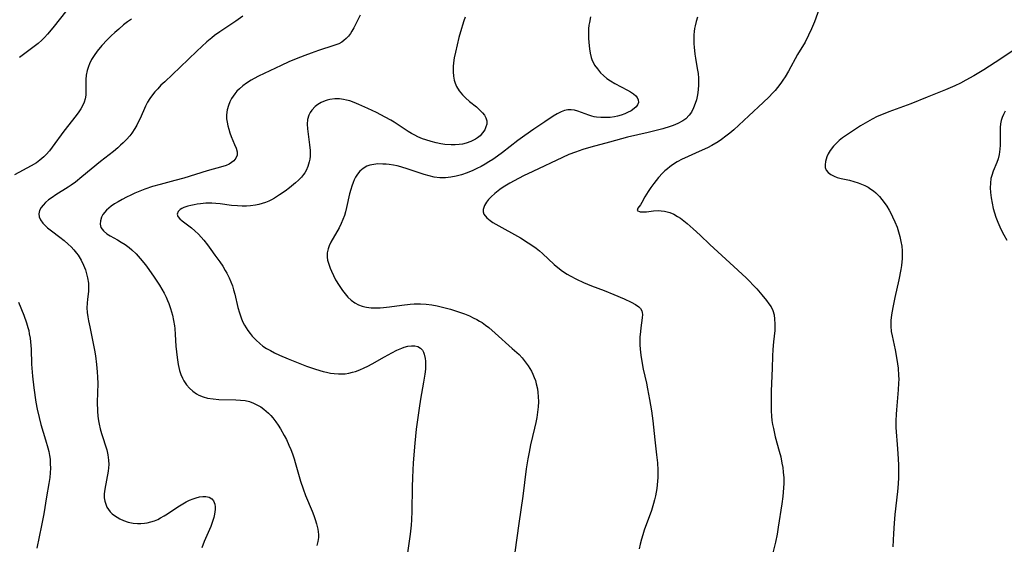
# Model space of a CAD drawing. Units: inches. Extents: x 2048018 to 2053425, y 258755 to 264232.
# Drawn here: x 2048724 to 2048880, y 259741 to 259824 of the extents above; entities that cross this region are included whole.
import ezdxf

# ---------------------------------------------------------------- set-up
doc = ezdxf.new("R2010")
doc.units = ezdxf.units.IN
doc.header["$MEASUREMENT"] = 0
doc.layers.add('c_10_T12S_R18E', color=15, linetype='Continuous')

msp = doc.modelspace()

# ---------------------------------------------------------------- linework, layer by layer
at = {"layer": 'c_10_T12S_R18E'}
for points in [[(2048852.16, 259829.68, 1024), (2048849.94, 259823.6, 1024), (2048849.5, 259822.51, 1024), (2048849.03, 259821.46, 1024), (2048848.46, 259820.37, 1024), (2048847.28, 259818.39, 1024), (2048845.81, 259815.77, 1024), (2048845.29, 259814.87, 1024), (2048844.94, 259814.32, 1024), (2048844.62, 259813.86, 1024), (2048844.1, 259813.16, 1024), (2048843.71, 259812.69, 1024), (2048843.29, 259812.24, 1024), (2048842.77, 259811.7, 1024), (2048841.8, 259810.76, 1024), (2048839.53, 259808.68, 1024), (2048837.13, 259806.43, 1024), (2048836.52, 259805.91, 1024), (2048835.89, 259805.41, 1024), (2048835.21, 259804.92, 1024), (2048834.64, 259804.55, 1024), (2048833.65, 259803.96, 1024), (2048832.95, 259803.59, 1024), (2048831.64, 259802.97, 1024), (2048829.33, 259801.95, 1024), (2048828.92, 259801.76, 1024), (2048828.14, 259801.33, 1024), (2048827.39, 259800.86, 1024), (2048826.98, 259800.57, 1024), (2048826.58, 259800.26, 1024), (2048826.18, 259799.91, 1024), (2048825.8, 259799.55, 1024), (2048825.15, 259798.86, 1024), (2048824.42, 259797.93, 1024), (2048823.95, 259797.28, 1024), (2048823.52, 259796.64, 1024), (2048823.25, 259796.22, 1024), (2048823.02, 259795.81, 1024), (2048822.54, 259794.89, 1024), (2048822.32, 259794.52, 1024), (2048821.9, 259793.98, 1024), (2048821.8, 259793.59, 1024), (2048822.26, 259793.4, 1024), (2048822.73, 259793.39, 1024), (2048823.29, 259793.43, 1024), (2048824.38, 259793.55, 1024), (2048825.11, 259793.6, 1024), (2048825.62, 259793.58, 1024), (2048826.13, 259793.51, 1024), (2048826.56, 259793.42, 1024), (2048826.97, 259793.28, 1024), (2048827.6, 259793.01, 1024), (2048828.21, 259792.67, 1024), (2048828.65, 259792.38, 1024), (2048829.2, 259791.96, 1024), (2048829.72, 259791.54, 1024), (2048830.7, 259790.68, 1024), (2048831.79, 259789.67, 1024), (2048833.34, 259788.19, 1024), (2048836.53, 259785.29, 1024), (2048839.08, 259782.91, 1024), (2048839.64, 259782.38, 1024), (2048840.23, 259781.77, 1024), (2048840.8, 259781.15, 1024), (2048841.6, 259780.22, 1024), (2048842.34, 259779.32, 1024), (2048842.73, 259778.8, 1024), (2048843.06, 259778.28, 1024), (2048843.34, 259777.71, 1024), (2048843.53, 259777.05, 1024), (2048843.63, 259776.36, 1024), (2048843.67, 259775.63, 1024), (2048843.67, 259775.12, 1024), (2048843.64, 259774.55, 1024), (2048843.47, 259772.73, 1024), (2048843.37, 259771.51, 1024), (2048843.31, 259770.46, 1024), (2048843.23, 259768.58, 1024), (2048843.1, 259764.88, 1024), (2048843.06, 259763.21, 1024), (2048843.08, 259761.79, 1024), (2048843.13, 259760.92, 1024), (2048843.2, 259760.25, 1024), (2048843.31, 259759.59, 1024), (2048843.44, 259758.95, 1024), (2048843.74, 259757.67, 1024), (2048844.36, 259755.39, 1024), (2048844.59, 259754.49, 1024), (2048844.8, 259753.48, 1024), (2048844.92, 259752.77, 1024), (2048845.01, 259752.05, 1024), (2048845.07, 259751.15, 1024), (2048845.08, 259750.25, 1024), (2048845.05, 259749.56, 1024), (2048844.93, 259748.17, 1024), (2048844.78, 259747.01, 1024), (2048844.2, 259743.28, 1024), (2048844.02, 259742.19, 1024), (2048843.76, 259740.93, 1024), (2048843.32, 259739.2, 1024)], [(2048731.13, 259825.47, 1038), (2048728.93, 259822.66, 1038), (2048728.07, 259821.62, 1038), (2048727.63, 259821.13, 1038), (2048727.19, 259820.68, 1038), (2048726.61, 259820.17, 1038), (2048725.98, 259819.68, 1038), (2048724.49, 259818.59, 1038), (2048723.62, 259817.91, 1038)], [(2048741.42, 259824.05, 1036), (2048740.8, 259823.59, 1036), (2048740.18, 259823.11, 1036), (2048739.39, 259822.45, 1036), (2048738.78, 259821.9, 1036), (2048738.18, 259821.35, 1036), (2048737.57, 259820.74, 1036), (2048736.74, 259819.85, 1036), (2048735.98, 259818.92, 1036), (2048735.5, 259818.27, 1036), (2048735.09, 259817.6, 1036), (2048734.74, 259816.91, 1036), (2048734.59, 259816.52, 1036), (2048734.39, 259815.84, 1036), (2048734.25, 259815.14, 1036), (2048734.18, 259814.44, 1036), (2048734.16, 259814.01, 1036), (2048734.18, 259812.51, 1036), (2048734.15, 259811.93, 1036), (2048734.07, 259811.36, 1036), (2048733.9, 259810.81, 1036), (2048733.66, 259810.27, 1036), (2048733.39, 259809.78, 1036), (2048733.08, 259809.3, 1036), (2048732.65, 259808.71, 1036), (2048730.69, 259806.2, 1036), (2048728.84, 259803.69, 1036), (2048728.38, 259803.1, 1036), (2048727.89, 259802.54, 1036), (2048727.48, 259802.12, 1036), (2048726.88, 259801.61, 1036), (2048726.32, 259801.21, 1036), (2048725.5, 259800.71, 1036), (2048722.82, 259799.3, 1036)], [(2048759.13, 259824.48, 1034), (2048758.02, 259823.69, 1034), (2048755.49, 259822.03, 1034), (2048754.63, 259821.41, 1034), (2048754.2, 259821.08, 1034), (2048753.38, 259820.4, 1034), (2048752.59, 259819.7, 1034), (2048751.79, 259818.96, 1034), (2048749.17, 259816.41, 1034), (2048746.7, 259814.09, 1034), (2048746.11, 259813.51, 1034), (2048745.6, 259812.97, 1034), (2048745.16, 259812.48, 1034), (2048744.75, 259811.98, 1034), (2048744.35, 259811.41, 1034), (2048743.98, 259810.82, 1034), (2048743.65, 259810.2, 1034), (2048742.79, 259808.24, 1034), (2048742.56, 259807.75, 1034), (2048742.28, 259807.2, 1034), (2048741.97, 259806.66, 1034), (2048741.48, 259805.93, 1034), (2048741.15, 259805.49, 1034), (2048740.66, 259804.92, 1034), (2048740.13, 259804.38, 1034), (2048739.7, 259803.98, 1034), (2048739.27, 259803.59, 1034), (2048738.55, 259802.99, 1034), (2048736.52, 259801.39, 1034), (2048733.53, 259798.94, 1034), (2048732.52, 259798.14, 1034), (2048731.85, 259797.66, 1034), (2048731.35, 259797.32, 1034), (2048729.42, 259796.11, 1034), (2048728.81, 259795.7, 1034), (2048728.24, 259795.29, 1034), (2048727.76, 259794.89, 1034), (2048727.37, 259794.49, 1034), (2048727.06, 259794.07, 1034), (2048726.82, 259793.6, 1034), (2048726.72, 259793.11, 1034), (2048726.78, 259792.61, 1034), (2048726.98, 259792.11, 1034), (2048727.33, 259791.6, 1034), (2048727.8, 259791.1, 1034), (2048728.06, 259790.87, 1034), (2048728.71, 259790.36, 1034), (2048730.06, 259789.4, 1034), (2048730.73, 259788.86, 1034), (2048731.38, 259788.28, 1034), (2048731.85, 259787.83, 1034), (2048732.28, 259787.35, 1034), (2048732.69, 259786.85, 1034), (2048732.93, 259786.51, 1034), (2048733.41, 259785.73, 1034), (2048733.81, 259784.92, 1034), (2048734.11, 259784.17, 1034), (2048734.3, 259783.54, 1034), (2048734.45, 259782.91, 1034), (2048734.58, 259782.07, 1034), (2048734.61, 259781.39, 1034), (2048734.58, 259780.75, 1034), (2048734.42, 259779.5, 1034), (2048734.37, 259778.89, 1034), (2048734.34, 259778.13, 1034), (2048734.39, 259777.39, 1034), (2048734.48, 259776.74, 1034), (2048734.6, 259776.09, 1034), (2048734.79, 259775.13, 1034), (2048735.31, 259772.74, 1034), (2048735.56, 259771.44, 1034), (2048735.71, 259770.5, 1034), (2048735.88, 259769.16, 1034), (2048735.99, 259767.98, 1034), (2048736.04, 259767.13, 1034), (2048736.06, 259766.13, 1034), (2048735.99, 259763.14, 1034), (2048736.03, 259761.75, 1034), (2048736.1, 259760.95, 1034), (2048736.2, 259760.21, 1034), (2048736.3, 259759.67, 1034), (2048736.47, 259758.92, 1034), (2048736.67, 259758.19, 1034), (2048737.49, 259755.58, 1034), (2048737.69, 259754.76, 1034), (2048737.8, 259753.94, 1034), (2048737.82, 259753.27, 1034), (2048737.78, 259752.72, 1034), (2048737.71, 259752.17, 1034), (2048737.18, 259749.34, 1034), (2048737.1, 259748.59, 1034), (2048737.11, 259747.97, 1034), (2048737.2, 259747.4, 1034), (2048737.33, 259746.93, 1034), (2048737.53, 259746.49, 1034), (2048737.79, 259746.08, 1034), (2048738.06, 259745.73, 1034), (2048738.38, 259745.42, 1034), (2048738.74, 259745.12, 1034), (2048739.13, 259744.86, 1034), (2048739.58, 259744.6, 1034), (2048740.16, 259744.34, 1034), (2048740.88, 259744.1, 1034), (2048741.67, 259743.92, 1034), (2048742.36, 259743.85, 1034), (2048742.92, 259743.85, 1034), (2048743.48, 259743.9, 1034), (2048743.91, 259743.97, 1034), (2048744.52, 259744.12, 1034), (2048745.11, 259744.32, 1034), (2048745.59, 259744.52, 1034), (2048746.06, 259744.76, 1034), (2048746.61, 259745.07, 1034), (2048747.14, 259745.41, 1034), (2048748.79, 259746.54, 1034), (2048749.56, 259747.02, 1034), (2048750.12, 259747.32, 1034), (2048750.67, 259747.58, 1034), (2048751.22, 259747.81, 1034), (2048751.7, 259747.97, 1034), (2048752.24, 259748.1, 1034), (2048752.75, 259748.18, 1034), (2048753.23, 259748.18, 1034), (2048753.79, 259748.06, 1034), (2048754.18, 259747.81, 1034), (2048754.46, 259747.46, 1034), (2048754.65, 259746.93, 1034), (2048754.72, 259746.52, 1034), (2048754.73, 259746.09, 1034), (2048754.64, 259745.33, 1034), (2048754.52, 259744.83, 1034), (2048754.38, 259744.35, 1034), (2048754.03, 259743.42, 1034), (2048752.98, 259740.99, 1034), (2048752.58, 259739.99, 1034)], [(2048777.78, 259824.64, 1032), (2048776.76, 259822.63, 1032), (2048776.46, 259822.1, 1032), (2048776.22, 259821.73, 1032), (2048775.9, 259821.32, 1032), (2048775.55, 259820.94, 1032), (2048775.18, 259820.62, 1032), (2048774.85, 259820.39, 1032), (2048774.38, 259820.13, 1032), (2048773.6, 259819.82, 1032), (2048771.14, 259819.02, 1032), (2048770, 259818.63, 1032), (2048768.96, 259818.24, 1032), (2048767.61, 259817.71, 1032), (2048766.44, 259817.22, 1032), (2048765.19, 259816.66, 1032), (2048761.6, 259814.94, 1032), (2048760.94, 259814.6, 1032), (2048760.45, 259814.32, 1032), (2048759.7, 259813.85, 1032), (2048759.12, 259813.41, 1032), (2048758.57, 259812.94, 1032), (2048758.19, 259812.57, 1032), (2048757.85, 259812.18, 1032), (2048757.33, 259811.44, 1032), (2048757.04, 259810.86, 1032), (2048756.82, 259810.29, 1032), (2048756.64, 259809.59, 1032), (2048756.55, 259808.84, 1032), (2048756.55, 259808.21, 1032), (2048756.62, 259807.64, 1032), (2048756.73, 259807.08, 1032), (2048756.88, 259806.52, 1032), (2048757.06, 259805.98, 1032), (2048757.28, 259805.37, 1032), (2048757.82, 259804.1, 1032), (2048758.05, 259803.54, 1032), (2048758.2, 259802.96, 1032), (2048758.22, 259802.42, 1032), (2048758.03, 259801.92, 1032), (2048757.68, 259801.49, 1032), (2048757.34, 259801.22, 1032), (2048756.93, 259800.99, 1032), (2048756.46, 259800.79, 1032), (2048755.94, 259800.62, 1032), (2048753.47, 259799.94, 1032), (2048749.77, 259798.78, 1032), (2048748.32, 259798.36, 1032), (2048745.99, 259797.76, 1032), (2048744.75, 259797.41, 1032), (2048743.57, 259797.01, 1032), (2048743.04, 259796.8, 1032), (2048741.97, 259796.36, 1032), (2048741.32, 259796.07, 1032), (2048740.63, 259795.74, 1032), (2048739.96, 259795.39, 1032), (2048739.29, 259795, 1032), (2048738.74, 259794.65, 1032), (2048738.21, 259794.29, 1032), (2048737.82, 259793.98, 1032), (2048737.46, 259793.66, 1032), (2048736.9, 259792.99, 1032), (2048736.65, 259792.54, 1032), (2048736.48, 259792, 1032), (2048736.45, 259791.46, 1032), (2048736.58, 259790.91, 1032), (2048736.98, 259790.36, 1032), (2048737.51, 259789.92, 1032), (2048738.04, 259789.6, 1032), (2048739.19, 259788.96, 1032), (2048739.8, 259788.59, 1032), (2048740.42, 259788.19, 1032), (2048741.05, 259787.72, 1032), (2048741.49, 259787.35, 1032), (2048742.16, 259786.71, 1032), (2048742.8, 259786.01, 1032), (2048743.4, 259785.28, 1032), (2048743.79, 259784.76, 1032), (2048745.03, 259783.04, 1032), (2048745.88, 259781.74, 1032), (2048746.27, 259781.1, 1032), (2048746.61, 259780.48, 1032), (2048746.92, 259779.85, 1032), (2048747.15, 259779.33, 1032), (2048747.37, 259778.81, 1032), (2048747.64, 259778.04, 1032), (2048747.94, 259776.97, 1032), (2048748.11, 259776.16, 1032), (2048748.25, 259775.26, 1032), (2048748.3, 259774.85, 1032), (2048748.38, 259773.93, 1032), (2048748.5, 259772.08, 1032), (2048748.58, 259771.16, 1032), (2048748.68, 259770.26, 1032), (2048748.85, 259769.16, 1032), (2048749.07, 259768.21, 1032), (2048749.27, 259767.57, 1032), (2048749.51, 259766.97, 1032), (2048749.74, 259766.52, 1032), (2048750.15, 259765.91, 1032), (2048750.62, 259765.37, 1032), (2048751.17, 259764.88, 1032), (2048751.77, 259764.47, 1032), (2048752.14, 259764.27, 1032), (2048752.81, 259764, 1032), (2048753.52, 259763.81, 1032), (2048754.41, 259763.66, 1032), (2048755.32, 259763.59, 1032), (2048758.01, 259763.54, 1032), (2048758.76, 259763.49, 1032), (2048759.48, 259763.4, 1032), (2048760.17, 259763.24, 1032), (2048760.79, 259763.02, 1032), (2048761.45, 259762.7, 1032), (2048761.96, 259762.39, 1032), (2048762.46, 259762.04, 1032), (2048762.83, 259761.74, 1032), (2048763.19, 259761.41, 1032), (2048763.55, 259761.06, 1032), (2048763.89, 259760.67, 1032), (2048764.39, 259760.05, 1032), (2048764.76, 259759.51, 1032), (2048765.11, 259758.94, 1032), (2048765.71, 259757.87, 1032), (2048766.04, 259757.21, 1032), (2048766.45, 259756.31, 1032), (2048766.74, 259755.62, 1032), (2048767.01, 259754.92, 1032), (2048767.28, 259754.15, 1032), (2048767.46, 259753.56, 1032), (2048768.3, 259750.59, 1032), (2048768.69, 259749.38, 1032), (2048769.08, 259748.32, 1032), (2048770.13, 259745.82, 1032), (2048770.39, 259745.16, 1032), (2048770.64, 259744.49, 1032), (2048770.84, 259743.82, 1032), (2048771.04, 259742.99, 1032), (2048771.13, 259742.13, 1032), (2048771.12, 259741.65, 1032), (2048771.02, 259740.99, 1032), (2048770.86, 259740.35, 1032)], [(2048794.47, 259824.34, 1030), (2048794.25, 259823.76, 1030), (2048794.01, 259823.07, 1030), (2048793.86, 259822.56, 1030), (2048793.47, 259821.12, 1030), (2048792.9, 259818.79, 1030), (2048792.72, 259817.89, 1030), (2048792.6, 259817.11, 1030), (2048792.54, 259816.48, 1030), (2048792.53, 259815.63, 1030), (2048792.59, 259814.98, 1030), (2048792.71, 259814.34, 1030), (2048792.88, 259813.83, 1030), (2048793.1, 259813.34, 1030), (2048793.52, 259812.64, 1030), (2048794.03, 259811.99, 1030), (2048794.51, 259811.5, 1030), (2048795.16, 259810.94, 1030), (2048796.24, 259810.08, 1030), (2048796.75, 259809.62, 1030), (2048797.2, 259809.16, 1030), (2048797.52, 259808.75, 1030), (2048797.76, 259808.32, 1030), (2048797.89, 259807.87, 1030), (2048797.88, 259807.33, 1030), (2048797.76, 259806.89, 1030), (2048797.56, 259806.45, 1030), (2048797.23, 259805.96, 1030), (2048796.82, 259805.5, 1030), (2048796.43, 259805.17, 1030), (2048796.11, 259804.95, 1030), (2048795.36, 259804.57, 1030), (2048794.59, 259804.31, 1030), (2048794.05, 259804.18, 1030), (2048793.5, 259804.09, 1030), (2048792.86, 259804.05, 1030), (2048792.21, 259804.05, 1030), (2048791.24, 259804.13, 1030), (2048790.61, 259804.23, 1030), (2048789.85, 259804.38, 1030), (2048789.03, 259804.59, 1030), (2048788.21, 259804.83, 1030), (2048787.69, 259805.02, 1030), (2048786.91, 259805.35, 1030), (2048786.43, 259805.58, 1030), (2048785.92, 259805.86, 1030), (2048785.42, 259806.16, 1030), (2048783.15, 259807.65, 1030), (2048782.65, 259807.95, 1030), (2048781.74, 259808.47, 1030), (2048780.36, 259809.19, 1030), (2048778.99, 259809.85, 1030), (2048777.53, 259810.48, 1030), (2048776.81, 259810.77, 1030), (2048776.11, 259811.02, 1030), (2048775.61, 259811.16, 1030), (2048775.12, 259811.27, 1030), (2048774.49, 259811.35, 1030), (2048773.72, 259811.35, 1030), (2048772.96, 259811.26, 1030), (2048772.51, 259811.15, 1030), (2048772.21, 259811.06, 1030), (2048771.56, 259810.78, 1030), (2048771.06, 259810.48, 1030), (2048770.61, 259810.13, 1030), (2048770.1, 259809.58, 1030), (2048769.83, 259809.19, 1030), (2048769.62, 259808.77, 1030), (2048769.41, 259808.08, 1030), (2048769.35, 259807.33, 1030), (2048769.39, 259806.6, 1030), (2048769.73, 259804.03, 1030), (2048769.81, 259803.14, 1030), (2048769.81, 259802.27, 1030), (2048769.76, 259801.8, 1030), (2048769.68, 259801.34, 1030), (2048769.47, 259800.63, 1030), (2048769.17, 259799.95, 1030), (2048768.98, 259799.62, 1030), (2048768.77, 259799.32, 1030), (2048768.43, 259798.9, 1030), (2048767.99, 259798.43, 1030), (2048767.51, 259797.99, 1030), (2048766.54, 259797.22, 1030), (2048765.84, 259796.71, 1030), (2048764.97, 259796.1, 1030), (2048764.13, 259795.58, 1030), (2048763.68, 259795.33, 1030), (2048763.23, 259795.11, 1030), (2048762.7, 259794.9, 1030), (2048762.17, 259794.71, 1030), (2048761.67, 259794.57, 1030), (2048761.16, 259794.46, 1030), (2048760.32, 259794.34, 1030), (2048759.68, 259794.31, 1030), (2048758.99, 259794.31, 1030), (2048758.3, 259794.34, 1030), (2048757.33, 259794.43, 1030), (2048755.52, 259794.66, 1030), (2048754.85, 259794.73, 1030), (2048754.19, 259794.77, 1030), (2048753.26, 259794.77, 1030), (2048752.41, 259794.7, 1030), (2048751.89, 259794.64, 1030), (2048751.38, 259794.54, 1030), (2048750.85, 259794.42, 1030), (2048750.36, 259794.28, 1030), (2048749.76, 259794.07, 1030), (2048749.44, 259793.92, 1030), (2048749.16, 259793.75, 1030), (2048748.82, 259793.45, 1030), (2048748.68, 259793.01, 1030), (2048748.8, 259792.66, 1030), (2048749.1, 259792.3, 1030), (2048749.47, 259791.97, 1030), (2048750.97, 259790.84, 1030), (2048751.5, 259790.4, 1030), (2048752.05, 259789.86, 1030), (2048752.49, 259789.38, 1030), (2048752.91, 259788.88, 1030), (2048753.49, 259788.16, 1030), (2048754.06, 259787.41, 1030), (2048754.69, 259786.54, 1030), (2048755.47, 259785.44, 1030), (2048755.92, 259784.75, 1030), (2048756.34, 259784.06, 1030), (2048756.58, 259783.65, 1030), (2048756.93, 259782.94, 1030), (2048757.21, 259782.3, 1030), (2048757.46, 259781.65, 1030), (2048757.65, 259781.03, 1030), (2048757.84, 259780.3, 1030), (2048758.33, 259778.19, 1030), (2048758.57, 259777.33, 1030), (2048758.9, 259776.42, 1030), (2048759.13, 259775.89, 1030), (2048759.38, 259775.39, 1030), (2048759.64, 259774.95, 1030), (2048759.92, 259774.53, 1030), (2048760.26, 259774.07, 1030), (2048760.62, 259773.63, 1030), (2048761.23, 259773, 1030), (2048761.81, 259772.47, 1030), (2048762.32, 259772.08, 1030), (2048762.86, 259771.71, 1030), (2048763.5, 259771.34, 1030), (2048764.15, 259771, 1030), (2048764.94, 259770.63, 1030), (2048766.34, 259770.04, 1030), (2048769.26, 259768.9, 1030), (2048770.51, 259768.45, 1030), (2048771.38, 259768.18, 1030), (2048771.91, 259768.03, 1030), (2048772.44, 259767.91, 1030), (2048773.04, 259767.79, 1030), (2048773.63, 259767.71, 1030), (2048774.35, 259767.65, 1030), (2048774.86, 259767.65, 1030), (2048775.37, 259767.68, 1030), (2048775.97, 259767.77, 1030), (2048776.57, 259767.9, 1030), (2048777.02, 259768.03, 1030), (2048777.73, 259768.29, 1030), (2048778.42, 259768.6, 1030), (2048778.99, 259768.88, 1030), (2048779.65, 259769.25, 1030), (2048781.65, 259770.38, 1030), (2048782.79, 259771, 1030), (2048783.6, 259771.4, 1030), (2048784.4, 259771.75, 1030), (2048784.75, 259771.87, 1030), (2048785.35, 259772.03, 1030), (2048785.92, 259772.11, 1030), (2048786.44, 259772.11, 1030), (2048786.94, 259772, 1030), (2048787.38, 259771.72, 1030), (2048787.65, 259771.41, 1030), (2048787.81, 259771.11, 1030), (2048787.95, 259770.77, 1030), (2048788.1, 259770.11, 1030), (2048788.15, 259769.68, 1030), (2048788.17, 259769.23, 1030), (2048788.14, 259768.4, 1030), (2048788.05, 259767.61, 1030), (2048787.85, 259766.34, 1030), (2048787.37, 259763.65, 1030), (2048787.14, 259762.18, 1030), (2048786.69, 259758.89, 1030), (2048786.43, 259756.63, 1030), (2048786.19, 259753.53, 1030), (2048786.06, 259751.18, 1030), (2048786.02, 259749.65, 1030), (2048785.99, 259745.82, 1030), (2048785.92, 259744.48, 1030), (2048785.85, 259743.59, 1030), (2048785.69, 259742.17, 1030), (2048785.18, 259738.49, 1030)], [(2048814.38, 259824.39, 1028), (2048814.2, 259823.52, 1028), (2048814.13, 259823.05, 1028), (2048814.07, 259822.47, 1028), (2048814.04, 259821.74, 1028), (2048814.05, 259821.01, 1028), (2048814.1, 259820.29, 1028), (2048814.19, 259819.29, 1028), (2048814.31, 259818.6, 1028), (2048814.48, 259817.93, 1028), (2048814.66, 259817.45, 1028), (2048814.84, 259817.07, 1028), (2048815.03, 259816.73, 1028), (2048815.47, 259816.11, 1028), (2048815.97, 259815.52, 1028), (2048816.46, 259815.05, 1028), (2048816.99, 259814.6, 1028), (2048817.53, 259814.23, 1028), (2048818.23, 259813.8, 1028), (2048820.23, 259812.75, 1028), (2048820.74, 259812.45, 1028), (2048821.2, 259812.14, 1028), (2048821.56, 259811.83, 1028), (2048821.79, 259811.56, 1028), (2048821.97, 259811.19, 1028), (2048821.99, 259810.77, 1028), (2048821.84, 259810.4, 1028), (2048821.61, 259810.11, 1028), (2048821.31, 259809.83, 1028), (2048820.82, 259809.48, 1028), (2048820.25, 259809.17, 1028), (2048819.82, 259808.98, 1028), (2048819.25, 259808.77, 1028), (2048818.65, 259808.61, 1028), (2048818.2, 259808.51, 1028), (2048817.47, 259808.41, 1028), (2048816.75, 259808.37, 1028), (2048816.03, 259808.38, 1028), (2048815.32, 259808.45, 1028), (2048814.93, 259808.52, 1028), (2048814.59, 259808.6, 1028), (2048814.09, 259808.76, 1028), (2048812.37, 259809.42, 1028), (2048811.85, 259809.57, 1028), (2048811.32, 259809.64, 1028), (2048810.76, 259809.61, 1028), (2048810.22, 259809.49, 1028), (2048809.69, 259809.3, 1028), (2048809.06, 259808.99, 1028), (2048808.42, 259808.61, 1028), (2048807.09, 259807.73, 1028), (2048805.39, 259806.55, 1028), (2048803.95, 259805.55, 1028), (2048802.84, 259804.74, 1028), (2048800.38, 259802.83, 1028), (2048799.6, 259802.26, 1028), (2048798.84, 259801.74, 1028), (2048798.23, 259801.35, 1028), (2048797.61, 259800.97, 1028), (2048796.97, 259800.61, 1028), (2048796.31, 259800.27, 1028), (2048795.65, 259799.97, 1028), (2048794.76, 259799.61, 1028), (2048793.85, 259799.3, 1028), (2048793.04, 259799.07, 1028), (2048792.2, 259798.9, 1028), (2048791.35, 259798.8, 1028), (2048790.44, 259798.79, 1028), (2048789.54, 259798.91, 1028), (2048788.74, 259799.1, 1028), (2048787.94, 259799.34, 1028), (2048785.41, 259800.2, 1028), (2048784.22, 259800.55, 1028), (2048783.64, 259800.69, 1028), (2048783.05, 259800.8, 1028), (2048782.37, 259800.91, 1028), (2048781.88, 259800.97, 1028), (2048781.38, 259801, 1028), (2048780.58, 259801.01, 1028), (2048779.92, 259800.95, 1028), (2048779.29, 259800.83, 1028), (2048778.83, 259800.66, 1028), (2048778.22, 259800.31, 1028), (2048777.7, 259799.85, 1028), (2048777.34, 259799.4, 1028), (2048777.03, 259798.89, 1028), (2048776.83, 259798.48, 1028), (2048776.64, 259798.05, 1028), (2048776.44, 259797.5, 1028), (2048776.27, 259796.93, 1028), (2048776.09, 259796.24, 1028), (2048775.61, 259794.09, 1028), (2048775.44, 259793.42, 1028), (2048775.26, 259792.84, 1028), (2048775.02, 259792.18, 1028), (2048774.74, 259791.54, 1028), (2048774.41, 259790.87, 1028), (2048773.13, 259788.59, 1028), (2048772.86, 259788.02, 1028), (2048772.67, 259787.53, 1028), (2048772.53, 259786.89, 1028), (2048772.52, 259786.22, 1028), (2048772.59, 259785.74, 1028), (2048772.71, 259785.27, 1028), (2048772.99, 259784.46, 1028), (2048773.2, 259783.96, 1028), (2048773.52, 259783.29, 1028), (2048773.87, 259782.62, 1028), (2048774.43, 259781.7, 1028), (2048774.97, 259780.91, 1028), (2048775.36, 259780.39, 1028), (2048775.83, 259779.84, 1028), (2048776.34, 259779.35, 1028), (2048776.94, 259778.92, 1028), (2048777.49, 259778.63, 1028), (2048778.07, 259778.42, 1028), (2048778.49, 259778.32, 1028), (2048778.79, 259778.26, 1028), (2048779.5, 259778.17, 1028), (2048780.23, 259778.14, 1028), (2048780.97, 259778.16, 1028), (2048781.49, 259778.2, 1028), (2048782.45, 259778.31, 1028), (2048784.37, 259778.59, 1028), (2048785.7, 259778.74, 1028), (2048786.33, 259778.78, 1028), (2048786.85, 259778.79, 1028), (2048787.37, 259778.78, 1028), (2048788.28, 259778.72, 1028), (2048789.14, 259778.61, 1028), (2048789.99, 259778.46, 1028), (2048791.27, 259778.17, 1028), (2048792.11, 259777.94, 1028), (2048793.41, 259777.52, 1028), (2048794.35, 259777.18, 1028), (2048795.13, 259776.85, 1028), (2048795.71, 259776.58, 1028), (2048796.28, 259776.29, 1028), (2048796.71, 259776.05, 1028), (2048797.13, 259775.79, 1028), (2048797.68, 259775.41, 1028), (2048798.21, 259775, 1028), (2048799.23, 259774.13, 1028), (2048801.94, 259771.71, 1028), (2048803.01, 259770.71, 1028), (2048803.49, 259770.21, 1028), (2048804.01, 259769.59, 1028), (2048804.48, 259768.94, 1028), (2048804.73, 259768.53, 1028), (2048804.99, 259768.06, 1028), (2048805.22, 259767.59, 1028), (2048805.43, 259767.09, 1028), (2048805.61, 259766.58, 1028), (2048805.76, 259766.08, 1028), (2048805.93, 259765.3, 1028), (2048806.02, 259764.69, 1028), (2048806.07, 259764.07, 1028), (2048806.09, 259763.23, 1028), (2048806.05, 259762.41, 1028), (2048805.96, 259761.58, 1028), (2048805.83, 259760.74, 1028), (2048805.68, 259759.94, 1028), (2048805.47, 259759.04, 1028), (2048804.85, 259756.38, 1028), (2048804.6, 259755.19, 1028), (2048804.41, 259754.16, 1028), (2048804.17, 259752.54, 1028), (2048803.63, 259748.2, 1028), (2048802.96, 259743.88, 1028), (2048802.35, 259739.33, 1028)], [(2048831.37, 259824.33, 1026), (2048831.16, 259823.67, 1026), (2048831, 259822.99, 1026), (2048830.91, 259822.52, 1026), (2048830.85, 259822.04, 1026), (2048830.8, 259821.54, 1026), (2048830.78, 259821.03, 1026), (2048830.79, 259820.13, 1026), (2048830.83, 259819.56, 1026), (2048830.95, 259818.46, 1026), (2048831.05, 259817.83, 1026), (2048831.34, 259816.19, 1026), (2048831.46, 259815.41, 1026), (2048831.53, 259814.63, 1026), (2048831.55, 259814.03, 1026), (2048831.55, 259813.58, 1026), (2048831.49, 259812.78, 1026), (2048831.37, 259811.98, 1026), (2048831.2, 259811.19, 1026), (2048831.02, 259810.6, 1026), (2048830.75, 259809.92, 1026), (2048830.4, 259809.26, 1026), (2048830.05, 259808.76, 1026), (2048829.5, 259808.21, 1026), (2048829.03, 259807.86, 1026), (2048828.27, 259807.45, 1026), (2048827.53, 259807.15, 1026), (2048827.02, 259806.98, 1026), (2048825.84, 259806.62, 1026), (2048824.78, 259806.33, 1026), (2048823.52, 259806.02, 1026), (2048820.25, 259805.25, 1026), (2048817.38, 259804.46, 1026), (2048814.44, 259803.68, 1026), (2048813.15, 259803.3, 1026), (2048811.99, 259802.9, 1026), (2048810.94, 259802.49, 1026), (2048809.93, 259802.04, 1026), (2048805.23, 259799.84, 1026), (2048803.72, 259799.11, 1026), (2048802.24, 259798.34, 1026), (2048801.53, 259797.94, 1026), (2048800.49, 259797.3, 1026), (2048799.94, 259796.94, 1026), (2048799.15, 259796.34, 1026), (2048798.56, 259795.81, 1026), (2048798.18, 259795.39, 1026), (2048797.85, 259794.95, 1026), (2048797.53, 259794.41, 1026), (2048797.32, 259793.78, 1026), (2048797.32, 259793.4, 1026), (2048797.44, 259793.04, 1026), (2048797.9, 259792.45, 1026), (2048798.41, 259792.03, 1026), (2048798.86, 259791.73, 1026), (2048799.34, 259791.43, 1026), (2048803.22, 259789.25, 1026), (2048804.48, 259788.48, 1026), (2048805.04, 259788.1, 1026), (2048805.73, 259787.61, 1026), (2048806.24, 259787.21, 1026), (2048806.74, 259786.8, 1026), (2048808.61, 259785.03, 1026), (2048809.17, 259784.55, 1026), (2048809.9, 259784, 1026), (2048810.66, 259783.49, 1026), (2048811.13, 259783.21, 1026), (2048812.12, 259782.69, 1026), (2048813.26, 259782.18, 1026), (2048814.53, 259781.66, 1026), (2048816.54, 259780.89, 1026), (2048818.07, 259780.28, 1026), (2048819.71, 259779.58, 1026), (2048820.84, 259779.05, 1026), (2048821.5, 259778.7, 1026), (2048822.05, 259778.32, 1026), (2048822.32, 259778.03, 1026), (2048822.52, 259777.69, 1026), (2048822.6, 259777.4, 1026), (2048822.62, 259777.1, 1026), (2048822.58, 259776.57, 1026), (2048822.36, 259774.98, 1026), (2048822.29, 259774.38, 1026), (2048822.23, 259773.51, 1026), (2048822.21, 259772.89, 1026), (2048822.21, 259772.25, 1026), (2048822.26, 259771.56, 1026), (2048822.36, 259770.63, 1026), (2048822.57, 259769.28, 1026), (2048822.75, 259768.4, 1026), (2048823.25, 259766.19, 1026), (2048823.44, 259765.3, 1026), (2048823.76, 259763.58, 1026), (2048824.05, 259761.79, 1026), (2048824.27, 259760.17, 1026), (2048824.58, 259757.19, 1026), (2048824.87, 259754.8, 1026), (2048825, 259753.52, 1026), (2048825.06, 259752.35, 1026), (2048825.07, 259751.76, 1026), (2048825.06, 259751.18, 1026), (2048825.03, 259750.59, 1026), (2048824.98, 259750.01, 1026), (2048824.92, 259749.45, 1026), (2048824.82, 259748.85, 1026), (2048824.7, 259748.25, 1026), (2048824.56, 259747.65, 1026), (2048824.4, 259747.06, 1026), (2048824.04, 259745.93, 1026), (2048822.92, 259742.82, 1026), (2048822.67, 259742.08, 1026), (2048822.46, 259741.37, 1026), (2048822.25, 259740.58, 1026), (2048822.08, 259739.84, 1026)], [(2048881.98, 259819.31, 1022), (2048878.69, 259817.15, 1022), (2048876.87, 259815.98, 1022), (2048875.29, 259815.02, 1022), (2048874.01, 259814.31, 1022), (2048873.15, 259813.86, 1022), (2048872.27, 259813.44, 1022), (2048870.77, 259812.79, 1022), (2048867.87, 259811.63, 1022), (2048865.27, 259810.55, 1022), (2048864.13, 259810.13, 1022), (2048861.79, 259809.29, 1022), (2048860.59, 259808.81, 1022), (2048859.94, 259808.53, 1022), (2048859.15, 259808.14, 1022), (2048858.02, 259807.5, 1022), (2048857.3, 259807.07, 1022), (2048855.51, 259805.92, 1022), (2048854.39, 259805.14, 1022), (2048853.87, 259804.73, 1022), (2048853.61, 259804.49, 1022), (2048852.98, 259803.84, 1022), (2048852.46, 259803.15, 1022), (2048852.16, 259802.64, 1022), (2048851.93, 259802.13, 1022), (2048851.8, 259801.76, 1022), (2048851.71, 259801.4, 1022), (2048851.64, 259800.9, 1022), (2048851.67, 259800.43, 1022), (2048851.81, 259800.02, 1022), (2048852.12, 259799.64, 1022), (2048852.55, 259799.32, 1022), (2048853.09, 259799.06, 1022), (2048853.59, 259798.88, 1022), (2048854.2, 259798.72, 1022), (2048855.51, 259798.42, 1022), (2048856.19, 259798.25, 1022), (2048856.89, 259798.03, 1022), (2048857.44, 259797.82, 1022), (2048857.98, 259797.58, 1022), (2048858.47, 259797.32, 1022), (2048858.94, 259797.02, 1022), (2048859.32, 259796.75, 1022), (2048859.69, 259796.44, 1022), (2048860.3, 259795.84, 1022), (2048860.69, 259795.39, 1022), (2048861.06, 259794.9, 1022), (2048861.47, 259794.3, 1022), (2048861.84, 259793.66, 1022), (2048862.1, 259793.18, 1022), (2048862.38, 259792.63, 1022), (2048862.75, 259791.81, 1022), (2048863.08, 259790.97, 1022), (2048863.34, 259790.2, 1022), (2048863.54, 259789.47, 1022), (2048863.71, 259788.69, 1022), (2048863.83, 259787.95, 1022), (2048863.89, 259787.2, 1022), (2048863.91, 259786.59, 1022), (2048863.88, 259785.97, 1022), (2048863.78, 259784.89, 1022), (2048863.68, 259784.23, 1022), (2048863.37, 259782.61, 1022), (2048862.73, 259779.81, 1022), (2048862.39, 259778.21, 1022), (2048862.19, 259777.02, 1022), (2048862.1, 259776.11, 1022), (2048862.09, 259775.24, 1022), (2048862.17, 259774.4, 1022), (2048862.3, 259773.69, 1022), (2048862.78, 259771.47, 1022), (2048863.05, 259769.96, 1022), (2048863.24, 259768.57, 1022), (2048863.33, 259767.39, 1022), (2048863.35, 259766.79, 1022), (2048863.34, 259766.19, 1022), (2048863.28, 259765.09, 1022), (2048862.97, 259761.95, 1022), (2048862.92, 259761.25, 1022), (2048862.88, 259760.17, 1022), (2048862.91, 259759.14, 1022), (2048863.18, 259755.73, 1022), (2048863.28, 259754.16, 1022), (2048863.31, 259753.14, 1022), (2048863.32, 259752.22, 1022), (2048863.3, 259751.17, 1022), (2048863.25, 259750.18, 1022), (2048863.15, 259748.98, 1022), (2048862.74, 259745.29, 1022), (2048862.61, 259743.93, 1022), (2048862.51, 259742.3, 1022), (2048862.43, 259740.18, 1022)], [(2048880.27, 259809.39, 1020), (2048880, 259808.87, 1020), (2048879.8, 259808.41, 1020), (2048879.65, 259807.93, 1020), (2048879.54, 259807.37, 1020), (2048879.48, 259806.8, 1020), (2048879.45, 259806.23, 1020), (2048879.46, 259804.01, 1020), (2048879.43, 259803.36, 1020), (2048879.33, 259802.54, 1020), (2048879.14, 259801.81, 1020), (2048878.95, 259801.27, 1020), (2048878.37, 259799.88, 1020), (2048878.12, 259799.2, 1020), (2048878, 259798.7, 1020), (2048877.91, 259797.94, 1020), (2048877.9, 259797.22, 1020), (2048877.94, 259796.48, 1020), (2048878.04, 259795.64, 1020), (2048878.18, 259794.8, 1020), (2048878.37, 259793.96, 1020), (2048878.57, 259793.25, 1020), (2048878.8, 259792.55, 1020), (2048879.1, 259791.75, 1020), (2048879.41, 259791.03, 1020), (2048879.75, 259790.32, 1020), (2048880.05, 259789.75, 1020), (2048880.52, 259788.91, 1020)], [(2048723.47, 259779.04, 1036), (2048724.31, 259776.98, 1036), (2048724.75, 259775.78, 1036), (2048724.97, 259775.04, 1036), (2048725.09, 259774.53, 1036), (2048725.19, 259774.01, 1036), (2048725.3, 259773.34, 1036), (2048725.37, 259772.74, 1036), (2048725.46, 259771.59, 1036), (2048725.56, 259769.17, 1036), (2048725.69, 259767.29, 1036), (2048725.89, 259765.44, 1036), (2048726.23, 259763.18, 1036), (2048726.44, 259762.04, 1036), (2048726.73, 259760.73, 1036), (2048727.03, 259759.58, 1036), (2048727.77, 259757.15, 1036), (2048728.13, 259755.88, 1036), (2048728.27, 259755.3, 1036), (2048728.39, 259754.7, 1036), (2048728.48, 259754.09, 1036), (2048728.53, 259753.38, 1036), (2048728.54, 259752.66, 1036), (2048728.51, 259751.92, 1036), (2048728.44, 259751.2, 1036), (2048728.3, 259750.25, 1036), (2048727.93, 259748.11, 1036), (2048727.51, 259745.42, 1036), (2048727.15, 259743.57, 1036), (2048726.37, 259739.94, 1036)]]:
    msp.add_polyline3d(points, dxfattribs=at)

doc.saveas('drawing.dxf')
